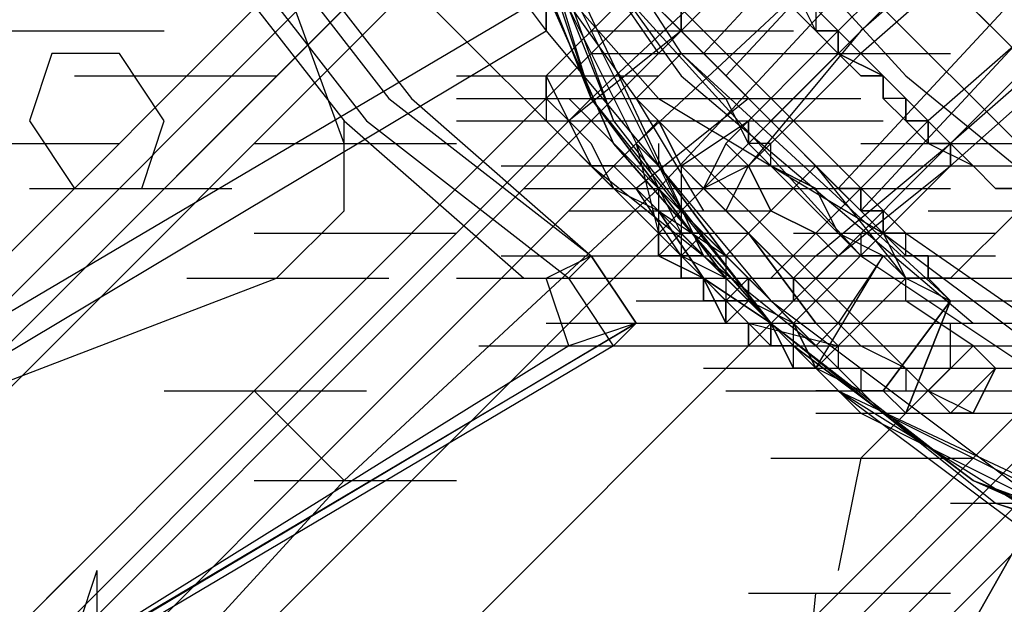
# Model space of a CAD drawing. Units: millimetres. Extents: x -2947 to 3049, y 61 to 5694.
# Drawn here: x -67 to -23, y 2594 to 2620 of the extents above; entities that cross this region are included whole.
import ezdxf

# ---------------------------------------------------------------- set-up
doc = ezdxf.new("R2010")
doc.units = ezdxf.units.MM
doc.header["$LTSCALE"] = 700
doc.layers.add('HAGS-PLAN', color=2, linetype='Continuous')

msp = doc.modelspace()

# ---------------------------------------------------------------- linework, layer by layer
at = {"layer": 'HAGS-PLAN'}
for p, q in [((-119.673, 2536.758), (164.858, 2821.289)), ((-119.673, 2536.758), (164.858, 2821.289)), ((-119.673, 2536.758), (164.858, 2821.289)), ((-119.673, 2536.758), (164.858, 2821.289)), ((-115.708, 2532.792), (168.823, 2817.323)), ((-115.708, 2532.792), (168.823, 2817.323)), ((-115.708, 2532.792), (168.823, 2817.323)), ((-115.708, 2532.792), (168.823, 2817.323)), ((172.789, 2812.366), (-111.742, 2527.835)), ((-111.742, 2527.835), (172.789, 2812.366)), ((172.789, 2812.366), (-111.742, 2527.835)), ((-111.742, 2527.835), (172.789, 2812.366)), ((-52.258, 2614.087), (-60.189, 2635.898)), ((-52.258, 2614.087), (-60.189, 2635.898)), ((-1239.951, 1436.308), (-42.344, 2633.915)), ((-1239.951, 1436.308), (-42.344, 2633.915)), ((-1238.959, 1435.317), (-41.353, 2632.923)), ((-1238.959, 1435.317), (-41.353, 2632.923)), ((-1238.959, 1435.317), (-41.353, 2632.923)), ((-41.353, 2632.923), (-1238.959, 1435.317)), ((-1237.968, 1434.326), (-40.361, 2631.932)), ((-40.361, 2631.932), (-1237.968, 1434.326)), ((-46.31, 2631.932), (-37.387, 2618.053)), ((-46.31, 2631.932), (-37.387, 2618.053)), ((-36.396, 2618.053), (-23.508, 2631.932)), ((-1236.977, 1433.334), (-39.37, 2630.941)), ((-1236.977, 1433.334), (-39.37, 2630.941)), ((-1236.977, 1433.334), (-39.37, 2630.941)), ((-1236.977, 1433.334), (-39.37, 2630.941)), ((-52.258, 2630.941), (-43.336, 2619.044)), ((-52.258, 2630.941), (-43.336, 2619.044)), ((-47.301, 2630.941), (-38.379, 2618.053)), ((-47.301, 2630.941), (-37.387, 2617.061)), ((-16.568, 2608.139), (-39.37, 2630.941)), ((-16.568, 2608.139), (-39.37, 2630.941)), ((-39.37, 2630.941), (-16.568, 2608.139)), ((-16.568, 2608.139), (-39.37, 2630.941)), ((-35.404, 2617.061), (-22.516, 2630.941)), ((-22.516, 2630.941), (-35.404, 2617.061)), ((-49.284, 2629.949), (-39.37, 2616.07)), ((-49.284, 2629.949), (-39.37, 2616.07)), ((-29.456, 2629.949), (-42.344, 2617.061)), ((-42.344, 2617.061), (-29.456, 2629.949)), ((-45.318, 2628.958), (-41.353, 2616.07)), ((-45.318, 2628.958), (-41.353, 2616.07)), ((-41.353, 2616.07), (-27.473, 2628.958)), ((-27.473, 2628.958), (-41.353, 2616.07)), ((-45.318, 2627.966), (-41.353, 2616.07)), ((-45.318, 2627.966), (-41.353, 2616.07)), ((-37.387, 2627.966), (-27.473, 2617.061)), ((-37.387, 2627.966), (-27.473, 2617.061)), ((-37.387, 2627.966), (-27.473, 2617.061)), ((-37.387, 2627.966), (-27.473, 2617.061)), ((-39.37, 2614.087), (-25.49, 2626.975)), ((-25.49, 2626.975), (-39.37, 2614.087)), ((-22.516, 2626.975), (-30.447, 2619.044)), ((-45.318, 2625.984), (-41.353, 2616.07)), ((-41.353, 2616.07), (-45.318, 2625.984)), ((-44.327, 2625.984), (-40.361, 2615.078)), ((-44.327, 2625.984), (-36.396, 2609.13)), ((-44.327, 2625.984), (-40.361, 2615.078)), ((-44.327, 2625.984), (-36.396, 2609.13)), ((-25.49, 2625.984), (-38.379, 2612.104)), ((-38.379, 2612.104), (-25.49, 2625.984)), ((-30.447, 2612.104), (-17.559, 2625.984)), ((-17.559, 2625.984), (-30.447, 2612.104)), ((-21.525, 2625.984), (-29.456, 2619.044)), ((-57.215, 2624.992), (-50.275, 2616.07)), ((-56.224, 2624.992), (-49.284, 2616.07)), ((-46.31, 2624.992), (-38.379, 2616.07)), ((-46.31, 2624.992), (-38.379, 2616.07)), ((-44.327, 2624.992), (-40.361, 2615.078)), ((-44.327, 2624.992), (-40.361, 2615.078)), ((-21.525, 2624.992), (-29.456, 2618.053)), ((-29.456, 2611.113), (-16.568, 2624.992)), ((-59.198, 2624.001), (-52.258, 2615.078)), ((-58.207, 2624.001), (-51.267, 2615.078)), ((-44.327, 2623.01), (-40.361, 2614.087)), ((-40.361, 2614.087), (-44.327, 2623.01)), ((-43.336, 2623.01), (-37.387, 2611.113)), ((-43.336, 2623.01), (-37.387, 2611.113)), ((-50.275, 2622.018), (-41.353, 2613.096)), ((-50.275, 2622.018), (-41.353, 2613.096)), ((-22.516, 2618.053), (-26.482, 2622.018)), ((-26.482, 2622.018), (-22.516, 2618.053)), ((-23.508, 2619.044), (-26.482, 2622.018)), ((-26.482, 2622.018), (-23.508, 2619.044)), ((-18.551, 2622.018), (-26.482, 2615.078)), ((-39.37, 2621.027), (-43.336, 2617.061)), ((-37.387, 2619.044), (-39.37, 2621.027)), ((-39.37, 2621.027), (-34.413, 2616.07)), ((-31.439, 2619.044), (-32.43, 2621.027)), ((-31.439, 2619.044), (-32.43, 2621.027)), ((-17.559, 2621.027), (-25.49, 2614.087)), ((-16.568, 2621.027), (-25.49, 2613.096)), ((-182.131, 2538.741), (-44.327, 2620.035)), ((-182.131, 2538.741), (-44.327, 2620.035)), ((-43.336, 2620.035), (-43.336, 2619.044)), ((-43.336, 2619.044), (-43.336, 2620.035)), ((-42.344, 2620.035), (-37.387, 2610.121)), ((-42.344, 2620.035), (-37.387, 2610.121)), ((-42.344, 2620.035), (-37.387, 2610.121)), ((-42.344, 2620.035), (-37.387, 2610.121)), ((-39.37, 2620.035), (-29.456, 2609.13)), ((-39.37, 2620.035), (-29.456, 2609.13)), ((-37.387, 2619.044), (-38.379, 2620.035)), ((-38.379, 2620.035), (-37.387, 2619.044)), ((-37.387, 2619.044), (-38.379, 2620.035)), ((-38.379, 2620.035), (-37.387, 2619.044)), ((-38.379, 2620.035), (-28.465, 2610.121)), ((-38.379, 2620.035), (-28.465, 2610.121)), ((-38.379, 2620.035), (-28.465, 2610.121)), ((-37.387, 2619.044), (-37.387, 2620.035)), ((-37.387, 2620.035), (-37.387, 2619.044)), ((-37.387, 2620.035), (-27.473, 2610.121)), ((-37.387, 2620.035), (-27.473, 2610.121)), ((-37.387, 2620.035), (-27.473, 2610.121)), ((-37.387, 2620.035), (-27.473, 2610.121)), ((-32.43, 2620.035), (-31.439, 2619.044)), ((-32.43, 2620.035), (-31.439, 2619.044)), ((-30.447, 2619.044), (-31.439, 2620.035)), ((-31.439, 2620.035), (-31.439, 2619.044)), ((-181.14, 2536.758), (-43.336, 2619.044)), ((-181.14, 2536.758), (-43.336, 2619.044)), ((-69.112, 2619.044), (-60.189, 2619.044)), ((-69.112, 2619.044), (-60.189, 2619.044)), ((-69.112, 2619.044), (-60.189, 2619.044)), ((-43.336, 2619.044), (-33.422, 2607.147)), ((-43.336, 2619.044), (-33.422, 2607.147)), ((-37.387, 2619.044), (-42.344, 2615.078)), ((-41.353, 2619.044), (-32.43, 2619.044)), ((-36.396, 2618.053), (-37.387, 2619.044)), ((-37.387, 2619.044), (-36.396, 2618.053)), ((-36.396, 2618.053), (-37.387, 2619.044)), ((-37.387, 2619.044), (-35.404, 2617.061)), ((-36.396, 2618.053), (-37.387, 2619.044)), ((-37.387, 2619.044), (-35.404, 2617.061)), ((-31.439, 2613.096), (-37.387, 2619.044)), ((-30.447, 2619.044), (-35.404, 2614.087)), ((-29.456, 2619.044), (-34.413, 2613.096)), ((-30.447, 2619.044), (-31.439, 2619.044)), ((-31.439, 2619.044), (-30.447, 2618.053)), ((-30.447, 2619.044), (-31.439, 2619.044)), ((-31.439, 2619.044), (-30.447, 2618.053)), ((-31.439, 2619.044), (-30.447, 2619.044)), ((-30.447, 2618.053), (-30.447, 2619.044)), ((-30.447, 2618.053), (-30.447, 2619.044)), ((-30.447, 2618.053), (-30.447, 2619.044)), ((-30.447, 2619.044), (-30.447, 2618.053)), ((-29.456, 2618.053), (-30.447, 2619.044)), ((-30.447, 2619.044), (-29.456, 2618.053)), ((-22.516, 2618.053), (-23.508, 2619.044)), ((-23.508, 2619.044), (-22.516, 2618.053)), ((-65.146, 2618.053), (-66.138, 2615.078)), ((-65.146, 2618.053), (-66.138, 2615.078)), ((-62.172, 2618.053), (-65.146, 2618.053)), ((-62.172, 2618.053), (-65.146, 2618.053)), ((-60.189, 2615.078), (-62.172, 2618.053)), ((-60.189, 2615.078), (-62.172, 2618.053)), ((-41.353, 2618.053), (-32.43, 2618.053)), ((-37.387, 2618.053), (-39.37, 2616.07)), ((-37.387, 2618.053), (-25.49, 2607.147)), ((-37.387, 2618.053), (-25.49, 2607.147)), ((-36.396, 2617.061), (-37.387, 2618.053)), ((-35.404, 2617.061), (-36.396, 2618.053)), ((-36.396, 2618.053), (-35.404, 2617.061)), ((-35.404, 2617.061), (-36.396, 2618.053)), ((-35.404, 2617.061), (-36.396, 2618.053)), ((-36.396, 2618.053), (-35.404, 2617.061)), ((-35.404, 2617.061), (-36.396, 2618.053)), ((-34.413, 2618.053), (-25.49, 2618.053)), ((-34.413, 2613.096), (-29.456, 2618.053)), ((-30.447, 2618.053), (-33.422, 2615.078)), ((-30.447, 2618.053), (-33.422, 2615.078)), ((-30.447, 2618.053), (-33.422, 2615.078)), ((-30.447, 2618.053), (-33.422, 2615.078)), ((-30.447, 2618.053), (-33.422, 2615.078)), ((-30.447, 2618.053), (-33.422, 2615.078)), ((-28.465, 2617.061), (-30.447, 2618.053)), ((-30.447, 2618.053), (-28.465, 2617.061)), ((-28.465, 2617.061), (-30.447, 2618.053)), ((-30.447, 2618.053), (-28.465, 2617.061)), ((-29.456, 2617.061), (-30.447, 2618.053)), ((-30.447, 2618.053), (-29.456, 2617.061)), ((-27.473, 2616.07), (-29.456, 2618.053)), ((-29.456, 2618.053), (-27.473, 2616.07)), ((-64.155, 2617.061), (-55.232, 2617.061)), ((-42.344, 2617.061), (-56.224, 2603.182)), ((-56.224, 2603.182), (-42.344, 2617.061)), ((-47.301, 2617.061), (-38.379, 2617.061)), ((-42.344, 2615.078), (-43.336, 2617.061)), ((-43.336, 2617.061), (-43.336, 2616.07)), ((-43.336, 2616.07), (-43.336, 2617.061)), ((-37.387, 2617.061), (-24.499, 2606.156)), ((-35.404, 2616.07), (-36.396, 2617.061)), ((-34.413, 2616.07), (-35.404, 2617.061)), ((-35.404, 2617.061), (-34.413, 2616.07)), ((-34.413, 2616.07), (-35.404, 2617.061)), ((-35.404, 2617.061), (-34.413, 2616.07)), ((-34.413, 2616.07), (-35.404, 2617.061)), ((-35.404, 2617.061), (-34.413, 2616.07)), ((-35.404, 2617.061), (-33.422, 2615.078)), ((-33.422, 2615.078), (-35.404, 2617.061)), ((-28.465, 2617.061), (-29.456, 2617.061)), ((-29.456, 2617.061), (-28.465, 2617.061)), ((-27.473, 2616.07), (-28.465, 2617.061)), ((-28.465, 2617.061), (-27.473, 2616.07)), ((-27.473, 2616.07), (-28.465, 2617.061)), ((-28.465, 2617.061), (-27.473, 2616.07)), ((-28.465, 2616.07), (-28.465, 2617.061)), ((-28.465, 2617.061), (-28.465, 2616.07)), ((-27.473, 2617.061), (-16.568, 2608.139)), ((-27.473, 2617.061), (-16.568, 2608.139)), ((-27.473, 2617.061), (-16.568, 2608.139)), ((-27.473, 2617.061), (-16.568, 2608.139)), ((-55.232, 2602.19), (-41.353, 2616.07)), ((-41.353, 2616.07), (-55.232, 2602.19)), ((-50.275, 2616.07), (-41.353, 2609.13)), ((-49.284, 2616.07), (-41.353, 2609.13)), ((-47.301, 2616.07), (-38.379, 2616.07)), ((-47.301, 2616.07), (-38.379, 2616.07)), ((-43.336, 2616.07), (-34.413, 2616.07)), ((-43.336, 2616.07), (-43.336, 2615.078)), ((-43.336, 2616.07), (-42.344, 2615.078)), ((-41.353, 2615.078), (-42.344, 2616.07)), ((-41.353, 2615.078), (-42.344, 2616.07)), ((-41.353, 2616.07), (-35.404, 2608.139)), ((-41.353, 2616.07), (-33.422, 2606.156)), ((-35.404, 2608.139), (-41.353, 2616.07)), ((-41.353, 2616.07), (-33.422, 2606.156)), ((-41.353, 2616.07), (-33.422, 2606.156)), ((-41.353, 2616.07), (-33.422, 2606.156)), ((-39.37, 2616.07), (-26.482, 2603.182)), ((-39.37, 2616.07), (-36.396, 2611.113)), ((-34.413, 2616.07), (-39.37, 2612.104)), ((-38.379, 2616.07), (-28.465, 2610.121)), ((-38.379, 2616.07), (-28.465, 2610.121)), ((-38.379, 2616.07), (-29.456, 2616.07)), ((-34.413, 2614.087), (-35.404, 2616.07)), ((-33.422, 2615.078), (-34.413, 2616.07)), ((-34.413, 2616.07), (-33.422, 2615.078)), ((-33.422, 2615.078), (-34.413, 2616.07)), ((-34.413, 2616.07), (-33.422, 2615.078)), ((-33.422, 2615.078), (-34.413, 2616.07)), ((-34.413, 2616.07), (-33.422, 2615.078)), ((-34.413, 2616.07), (-28.465, 2610.121)), ((-27.473, 2616.07), (-28.465, 2616.07)), ((-28.465, 2616.07), (-27.473, 2615.078)), ((-27.473, 2615.078), (-27.473, 2616.07)), ((-27.473, 2616.07), (-27.473, 2615.078)), ((-27.473, 2615.078), (-27.473, 2616.07)), ((-27.473, 2616.07), (-27.473, 2615.078)), ((-27.473, 2615.078), (-27.473, 2616.07)), ((-25.49, 2614.087), (-27.473, 2616.07)), ((-27.473, 2616.07), (-25.49, 2614.087)), ((-66.138, 2615.078), (-64.155, 2612.104)), ((-66.138, 2615.078), (-64.155, 2612.104)), ((-61.181, 2612.104), (-60.189, 2615.078)), ((-61.181, 2612.104), (-60.189, 2615.078)), ((-52.258, 2615.078), (-44.327, 2608.139)), ((-52.258, 2611.113), (-52.258, 2615.078)), ((-52.258, 2611.113), (-52.258, 2615.078)), ((-51.267, 2615.078), (-42.344, 2608.139)), ((-47.301, 2615.078), (-38.379, 2615.078)), ((-46.31, 2615.078), (-37.387, 2615.078)), ((-46.31, 2615.078), (-37.387, 2615.078)), ((-43.336, 2615.078), (-42.344, 2615.078)), ((-40.361, 2612.104), (-43.336, 2615.078)), ((-42.344, 2615.078), (-41.353, 2613.096)), ((-42.344, 2615.078), (-41.353, 2614.087)), ((-41.353, 2614.087), (-42.344, 2615.078)), ((-39.37, 2613.096), (-41.353, 2615.078)), ((-39.37, 2613.096), (-41.353, 2615.078)), ((-40.361, 2615.078), (-33.422, 2606.156)), ((-40.361, 2615.078), (-33.422, 2606.156)), ((-40.361, 2615.078), (-33.422, 2606.156)), ((-40.361, 2615.078), (-33.422, 2606.156)), ((-38.379, 2615.078), (-39.37, 2614.087)), ((-38.379, 2615.078), (-29.456, 2615.078)), ((-37.387, 2613.096), (-38.379, 2615.078)), ((-38.379, 2615.078), (-37.387, 2613.096)), ((-37.387, 2615.078), (-28.465, 2615.078)), ((-37.387, 2613.096), (-34.413, 2615.078)), ((-37.387, 2613.096), (-34.413, 2615.078)), ((-34.413, 2615.078), (-34.413, 2614.087)), ((-34.413, 2614.087), (-34.413, 2615.078)), ((-32.43, 2614.087), (-33.422, 2615.078)), ((-33.422, 2615.078), (-32.43, 2614.087)), ((-31.439, 2613.096), (-33.422, 2615.078)), ((-33.422, 2615.078), (-31.439, 2613.096)), ((-31.439, 2613.096), (-33.422, 2615.078)), ((-33.422, 2615.078), (-31.439, 2613.096)), ((-33.422, 2615.078), (-30.447, 2612.104)), ((-30.447, 2612.104), (-33.422, 2615.078)), ((-31.439, 2610.121), (-26.482, 2615.078)), ((-26.482, 2615.078), (-27.473, 2615.078)), ((-27.473, 2615.078), (-26.482, 2614.087)), ((-26.482, 2615.078), (-27.473, 2615.078)), ((-27.473, 2615.078), (-26.482, 2614.087)), ((-26.482, 2615.078), (-27.473, 2615.078)), ((-27.473, 2615.078), (-26.482, 2615.078)), ((-26.482, 2614.087), (-26.482, 2615.078)), ((-26.482, 2614.087), (-26.482, 2615.078)), ((-26.482, 2614.087), (-26.482, 2615.078)), ((-26.482, 2615.078), (-26.482, 2614.087)), ((-71.095, 2614.087), (-62.172, 2614.087)), ((-56.224, 2614.087), (-47.301, 2614.087)), ((-56.224, 2614.087), (-47.301, 2614.087)), ((-56.224, 2614.087), (-47.301, 2614.087)), ((-53.25, 2600.207), (-39.37, 2614.087)), ((-39.37, 2614.087), (-53.25, 2600.207)), ((-41.353, 2614.087), (-40.361, 2612.104)), ((-40.361, 2614.087), (-33.422, 2606.156)), ((-33.422, 2606.156), (-40.361, 2614.087)), ((-38.379, 2613.096), (-39.37, 2614.087)), ((-39.37, 2614.087), (-38.379, 2613.096)), ((-39.37, 2614.087), (-38.379, 2610.121)), ((-38.379, 2614.087), (-38.379, 2613.096)), ((-35.404, 2614.087), (-36.396, 2612.104)), ((-35.404, 2614.087), (-34.413, 2613.096)), ((-34.413, 2613.096), (-35.404, 2614.087)), ((-34.413, 2614.087), (-33.422, 2613.096)), ((-33.422, 2614.087), (-34.413, 2614.087)), ((-32.43, 2612.104), (-34.413, 2614.087)), ((-33.422, 2613.096), (-33.422, 2614.087)), ((-31.439, 2613.096), (-32.43, 2614.087)), ((-32.43, 2614.087), (-31.439, 2613.096)), ((-31.439, 2609.13), (-25.49, 2614.087)), ((-29.456, 2614.087), (-20.534, 2614.087)), ((-24.499, 2613.096), (-26.482, 2614.087)), ((-26.482, 2614.087), (-25.49, 2614.087)), ((-24.499, 2613.096), (-26.482, 2614.087)), ((-26.482, 2614.087), (-25.49, 2614.087)), ((-25.49, 2614.087), (-26.482, 2614.087)), ((-26.482, 2614.087), (-25.49, 2614.087)), ((-25.49, 2614.087), (-24.499, 2613.096)), ((-25.49, 2614.087), (-24.499, 2613.096)), ((-25.49, 2613.096), (-25.49, 2614.087)), ((-25.49, 2614.087), (-25.49, 2613.096)), ((-25.49, 2613.096), (-25.49, 2614.087)), ((-25.49, 2614.087), (-25.49, 2613.096)), ((-45.318, 2613.096), (-36.396, 2613.096)), ((-41.353, 2613.096), (-32.43, 2613.096)), ((-41.353, 2613.096), (-31.439, 2605.164)), ((-41.353, 2613.096), (-31.439, 2605.164)), ((-40.361, 2613.096), (-41.353, 2613.096)), ((-41.353, 2613.096), (-37.387, 2609.13)), ((-39.37, 2612.104), (-40.361, 2613.096)), ((-39.37, 2613.096), (-38.379, 2612.104)), ((-38.379, 2612.104), (-39.37, 2613.096)), ((-38.379, 2612.104), (-39.37, 2613.096)), ((-38.379, 2612.104), (-39.37, 2613.096)), ((-35.404, 2609.13), (-38.379, 2613.096)), ((-38.379, 2613.096), (-35.404, 2609.13)), ((-38.379, 2613.096), (-29.456, 2613.096)), ((-37.387, 2613.096), (-36.396, 2612.104)), ((-36.396, 2612.104), (-37.387, 2613.096)), ((-34.413, 2610.121), (-37.387, 2613.096)), ((-37.387, 2613.096), (-34.413, 2610.121)), ((-37.387, 2613.096), (-37.387, 2612.104)), ((-34.413, 2613.096), (-36.396, 2612.104)), ((-35.404, 2611.113), (-34.413, 2613.096)), ((-31.439, 2613.096), (-35.404, 2609.13)), ((-35.404, 2613.096), (-26.482, 2613.096)), ((-34.413, 2613.096), (-33.422, 2611.113)), ((-33.422, 2611.113), (-34.413, 2613.096)), ((-33.422, 2613.096), (-31.439, 2612.104)), ((-31.439, 2612.104), (-33.422, 2613.096)), ((-30.447, 2612.104), (-31.439, 2613.096)), ((-31.439, 2613.096), (-30.447, 2612.104)), ((-30.447, 2612.104), (-31.439, 2613.096)), ((-31.439, 2613.096), (-30.447, 2612.104)), ((-30.447, 2612.104), (-31.439, 2613.096)), ((-31.439, 2613.096), (-30.447, 2612.104)), ((-27.473, 2608.139), (-31.439, 2613.096)), ((-30.447, 2609.13), (-25.49, 2613.096)), ((-29.456, 2613.096), (-20.534, 2613.096)), ((-25.49, 2613.096), (-28.465, 2610.121)), ((-25.49, 2613.096), (-28.465, 2610.121)), ((-23.508, 2612.104), (-24.499, 2613.096)), ((-24.499, 2613.096), (-23.508, 2612.104)), ((-23.508, 2612.104), (-24.499, 2613.096)), ((-24.499, 2613.096), (-23.508, 2612.104)), ((-66.138, 2612.104), (-57.215, 2612.104)), ((-64.155, 2612.104), (-61.181, 2612.104)), ((-64.155, 2612.104), (-61.181, 2612.104)), ((-38.379, 2612.104), (-52.258, 2599.216)), ((-52.258, 2599.216), (-38.379, 2612.104)), ((-44.327, 2612.104), (-35.404, 2612.104)), ((-43.336, 2612.104), (-34.413, 2612.104)), ((-43.336, 2612.104), (-34.413, 2612.104)), ((-40.361, 2612.104), (-38.379, 2611.113)), ((-39.37, 2612.104), (-38.379, 2611.113)), ((-38.379, 2611.113), (-39.37, 2612.104)), ((-37.387, 2609.13), (-39.37, 2612.104)), ((-38.379, 2612.104), (-38.379, 2609.13)), ((-38.379, 2612.104), (-35.404, 2609.13)), ((-35.404, 2609.13), (-38.379, 2612.104)), ((-37.387, 2612.104), (-37.387, 2609.13)), ((-36.396, 2612.104), (-35.404, 2611.113)), ((-35.404, 2611.113), (-36.396, 2612.104)), ((-34.413, 2610.121), (-36.396, 2612.104)), ((-36.396, 2612.104), (-34.413, 2610.121)), ((-34.413, 2612.104), (-25.49, 2612.104)), ((-31.439, 2611.113), (-32.43, 2612.104)), ((-31.439, 2612.104), (-30.447, 2610.121)), ((-30.447, 2610.121), (-31.439, 2612.104)), ((-29.456, 2612.104), (-30.447, 2612.104)), ((-30.447, 2612.104), (-29.456, 2612.104)), ((-29.456, 2612.104), (-30.447, 2612.104)), ((-30.447, 2612.104), (-29.456, 2611.113)), ((-29.456, 2612.104), (-30.447, 2612.104)), ((-30.447, 2612.104), (-29.456, 2611.113)), ((-30.447, 2612.104), (-29.456, 2611.113)), ((-29.456, 2611.113), (-30.447, 2612.104)), ((-29.456, 2611.113), (-29.456, 2612.104)), ((-29.456, 2612.104), (-29.456, 2611.113)), ((-29.456, 2611.113), (-29.456, 2612.104)), ((-29.456, 2611.113), (-29.456, 2612.104)), ((-22.516, 2612.104), (-23.508, 2612.104)), ((-23.508, 2612.104), (-22.516, 2612.104)), ((-22.516, 2612.104), (-23.508, 2612.104)), ((-23.508, 2612.104), (-22.516, 2612.104)), ((-55.232, 2608.139), (-52.258, 2611.113)), ((-55.232, 2608.139), (-52.258, 2611.113)), ((-42.344, 2611.113), (-33.422, 2611.113)), ((-39.37, 2611.113), (-38.379, 2610.121)), ((-38.379, 2610.121), (-39.37, 2611.113)), ((-39.37, 2611.113), (-38.379, 2610.121)), ((-38.379, 2610.121), (-39.37, 2611.113)), ((-38.379, 2611.113), (-36.396, 2608.139)), ((-36.396, 2608.139), (-38.379, 2611.113)), ((-38.379, 2611.113), (-35.404, 2609.13)), ((-34.413, 2607.147), (-38.379, 2611.113)), ((-37.387, 2611.113), (-28.465, 2602.19)), ((-37.387, 2611.113), (-28.465, 2602.19)), ((-36.396, 2611.113), (-35.404, 2611.113)), ((-35.404, 2611.113), (-33.422, 2609.13)), ((-33.422, 2609.13), (-35.404, 2611.113)), ((-35.404, 2611.113), (-34.413, 2610.121)), ((-33.422, 2611.113), (-31.439, 2610.121)), ((-31.439, 2610.121), (-33.422, 2611.113)), ((-30.447, 2610.121), (-31.439, 2611.113)), ((-28.465, 2611.113), (-29.456, 2611.113)), ((-29.456, 2611.113), (-28.465, 2611.113)), ((-28.465, 2610.121), (-29.456, 2611.113)), ((-29.456, 2611.113), (-28.465, 2610.121)), ((-28.465, 2610.121), (-29.456, 2611.113)), ((-29.456, 2611.113), (-28.465, 2610.121)), ((-28.465, 2610.121), (-28.465, 2611.113)), ((-28.465, 2611.113), (-28.465, 2610.121)), ((-26.482, 2611.113), (-17.559, 2611.113)), ((-22.516, 2611.113), (-25.49, 2608.139)), ((-22.516, 2611.113), (-25.49, 2608.139)), ((-22.516, 2611.113), (-25.49, 2608.139)), ((-22.516, 2611.113), (-25.49, 2608.139)), ((-56.224, 2610.121), (-47.301, 2610.121)), ((-38.379, 2609.13), (-38.379, 2610.121)), ((-38.379, 2610.121), (-38.379, 2609.13)), ((-38.379, 2610.121), (-36.396, 2608.139)), ((-36.396, 2608.139), (-38.379, 2610.121)), ((-38.379, 2610.121), (-36.396, 2608.139)), ((-36.396, 2608.139), (-38.379, 2610.121)), ((-38.379, 2610.121), (-35.404, 2610.121)), ((-37.387, 2610.121), (-38.379, 2609.13)), ((-38.379, 2610.121), (-35.404, 2610.121)), ((-37.387, 2610.121), (-29.456, 2602.19)), ((-37.387, 2610.121), (-29.456, 2602.19)), ((-37.387, 2610.121), (-29.456, 2602.19)), ((-37.387, 2610.121), (-29.456, 2602.19)), ((-36.396, 2610.121), (-37.387, 2610.121)), ((-37.387, 2610.121), (-36.396, 2610.121)), ((-36.396, 2610.121), (-37.387, 2610.121)), ((-37.387, 2610.121), (-36.396, 2610.121)), ((-37.387, 2609.13), (-36.396, 2610.121)), ((-37.387, 2610.121), (-34.413, 2610.121)), ((-37.387, 2609.13), (-36.396, 2610.121)), ((-37.387, 2610.121), (-37.387, 2609.13)), ((-35.404, 2609.13), (-36.396, 2610.121)), ((-36.396, 2610.121), (-35.404, 2609.13)), ((-35.404, 2609.13), (-36.396, 2610.121)), ((-36.396, 2610.121), (-35.404, 2609.13)), ((-34.413, 2610.121), (-32.43, 2608.139)), ((-31.439, 2606.156), (-34.413, 2610.121)), ((-34.413, 2610.121), (-31.439, 2606.156)), ((-32.43, 2608.139), (-34.413, 2610.121)), ((-34.413, 2610.121), (-32.43, 2608.139)), ((-31.439, 2610.121), (-33.422, 2608.139)), ((-32.43, 2610.121), (-23.508, 2610.121)), ((-28.465, 2610.121), (-32.43, 2606.156)), ((-32.43, 2610.121), (-23.508, 2610.121)), ((-31.439, 2610.121), (-30.447, 2609.13)), ((-30.447, 2609.13), (-31.439, 2610.121)), ((-30.447, 2610.121), (-29.456, 2610.121)), ((-29.456, 2609.13), (-30.447, 2610.121)), ((-28.465, 2609.13), (-30.447, 2610.121)), ((-29.456, 2610.121), (-29.456, 2609.13)), ((-27.473, 2610.121), (-28.465, 2610.121)), ((-28.465, 2610.121), (-27.473, 2609.13)), ((-27.473, 2610.121), (-28.465, 2610.121)), ((-28.465, 2610.121), (-27.473, 2609.13)), ((-28.465, 2610.121), (-16.568, 2601.199)), ((-28.465, 2610.121), (-16.568, 2601.199)), ((-28.465, 2610.121), (-16.568, 2601.199)), ((-28.465, 2610.121), (-27.473, 2608.139)), ((-27.473, 2609.13), (-27.473, 2610.121)), ((-27.473, 2609.13), (-27.473, 2610.121)), ((-27.473, 2610.121), (-14.585, 2601.199)), ((-27.473, 2610.121), (-14.585, 2601.199)), ((-27.473, 2610.121), (-14.585, 2601.199)), ((-27.473, 2610.121), (-14.585, 2601.199)), ((-45.318, 2609.13), (-36.396, 2609.13)), ((-45.318, 2609.13), (-36.396, 2609.13)), ((-43.336, 2608.139), (-41.353, 2609.13)), ((-42.344, 2608.139), (-41.353, 2609.13)), ((-39.37, 2606.156), (-41.353, 2609.13)), ((-41.353, 2609.13), (-39.37, 2606.156)), ((-41.353, 2609.13), (-32.43, 2609.13)), ((-41.353, 2609.13), (-32.43, 2609.13)), ((-40.361, 2609.13), (-31.439, 2609.13)), ((-40.361, 2609.13), (-31.439, 2609.13)), ((-40.361, 2609.13), (-31.439, 2609.13)), ((-39.37, 2609.13), (-30.447, 2609.13)), ((-37.387, 2609.13), (-38.379, 2609.13)), ((-38.379, 2609.13), (-37.387, 2609.13)), ((-36.396, 2608.139), (-38.379, 2609.13)), ((-38.379, 2609.13), (-36.396, 2608.139)), ((-38.379, 2609.13), (-35.404, 2609.13)), ((-38.379, 2609.13), (-35.404, 2609.13)), ((-36.396, 2608.139), (-37.387, 2609.13)), ((-37.387, 2609.13), (-36.396, 2608.139)), ((-37.387, 2608.139), (-37.387, 2609.13)), ((-37.387, 2609.13), (-37.387, 2608.139)), ((-36.396, 2608.139), (-37.387, 2609.13)), ((-37.387, 2609.13), (-36.396, 2608.139)), ((-36.396, 2609.13), (-37.387, 2609.13)), ((-37.387, 2609.13), (-34.413, 2609.13)), ((-37.387, 2609.13), (-36.396, 2608.139)), ((-36.396, 2608.139), (-37.387, 2609.13)), ((-36.396, 2609.13), (-37.387, 2609.13)), ((-35.404, 2608.139), (-37.387, 2609.13)), ((-35.404, 2608.139), (-36.396, 2609.13)), ((-36.396, 2609.13), (-35.404, 2608.139)), ((-36.396, 2609.13), (-33.422, 2609.13)), ((-36.396, 2609.13), (-35.404, 2609.13)), ((-32.43, 2606.156), (-35.404, 2609.13)), ((-35.404, 2609.13), (-32.43, 2606.156)), ((-34.413, 2608.139), (-35.404, 2609.13)), ((-35.404, 2609.13), (-34.413, 2608.139)), ((-34.413, 2608.139), (-35.404, 2609.13)), ((-35.404, 2609.13), (-34.413, 2608.139)), ((-35.404, 2609.13), (-32.43, 2606.156)), ((-32.43, 2606.156), (-35.404, 2609.13)), ((-35.404, 2609.13), (-35.404, 2608.139)), ((-33.422, 2609.13), (-32.43, 2608.139)), ((-31.439, 2607.147), (-33.422, 2609.13)), ((-32.43, 2609.13), (-23.508, 2609.13)), ((-32.43, 2609.13), (-23.508, 2609.13)), ((-31.439, 2609.13), (-32.43, 2608.139)), ((-30.447, 2609.13), (-32.43, 2607.147)), ((-31.439, 2604.173), (-28.465, 2609.13)), ((-31.439, 2604.173), (-28.465, 2609.13)), ((-28.465, 2609.13), (-30.447, 2606.156)), ((-29.456, 2609.13), (-28.465, 2609.13)), ((-28.465, 2609.13), (-29.456, 2609.13)), ((-29.456, 2609.13), (-17.559, 2601.199)), ((-29.456, 2609.13), (-17.559, 2601.199)), ((-27.473, 2608.139), (-28.465, 2609.13)), ((-28.465, 2609.13), (-27.473, 2608.139)), ((-27.473, 2608.139), (-28.465, 2609.13)), ((-26.482, 2609.13), (-27.473, 2609.13)), ((-27.473, 2609.13), (-26.482, 2609.13)), ((-26.482, 2609.13), (-27.473, 2609.13)), ((-27.473, 2609.13), (-26.482, 2609.13)), ((-26.482, 2608.139), (-26.482, 2609.13)), ((-26.482, 2609.13), (-26.482, 2608.139)), ((-26.482, 2608.139), (-26.482, 2609.13)), ((-26.482, 2609.13), (-26.482, 2608.139)), ((-1214.174, 1410.532), (-16.568, 2608.139)), ((-1214.174, 1410.532), (-16.568, 2608.139)), ((-1214.174, 1410.532), (-16.568, 2608.139)), ((-1214.174, 1410.532), (-16.568, 2608.139)), ((-177.174, 2561.543), (-55.232, 2608.139)), ((-177.174, 2561.543), (-55.232, 2608.139)), ((-59.198, 2608.139), (-50.275, 2608.139)), ((-47.301, 2608.139), (-38.379, 2608.139)), ((-46.31, 2608.139), (-37.387, 2608.139)), ((-42.344, 2605.164), (-43.336, 2608.139)), ((-40.361, 2605.164), (-42.344, 2608.139)), ((-39.37, 2608.139), (-30.447, 2608.139)), ((-39.37, 2608.139), (-30.447, 2608.139)), ((-39.37, 2608.139), (-30.447, 2608.139)), ((-39.37, 2608.139), (-30.447, 2608.139)), ((-39.37, 2608.139), (-30.447, 2608.139)), ((-39.37, 2608.139), (-30.447, 2608.139)), ((-38.379, 2608.139), (-35.404, 2608.139)), ((-38.379, 2608.139), (-29.456, 2608.139)), ((-38.379, 2608.139), (-35.404, 2608.139)), ((-36.396, 2608.139), (-37.387, 2608.139)), ((-37.387, 2608.139), (-36.396, 2608.139)), ((-37.387, 2608.139), (-34.413, 2608.139)), ((-35.404, 2607.147), (-36.396, 2608.139)), ((-36.396, 2608.139), (-35.404, 2607.147)), ((-35.404, 2606.156), (-36.396, 2608.139)), ((-36.396, 2608.139), (-35.404, 2606.156)), ((-36.396, 2607.147), (-36.396, 2608.139)), ((-36.396, 2608.139), (-36.396, 2607.147)), ((-35.404, 2607.147), (-36.396, 2608.139)), ((-36.396, 2608.139), (-35.404, 2607.147)), ((-36.396, 2608.139), (-33.422, 2606.156)), ((-33.422, 2606.156), (-36.396, 2608.139)), ((-36.396, 2608.139), (-34.413, 2606.156)), ((-34.413, 2606.156), (-36.396, 2608.139)), ((-36.396, 2608.139), (-34.413, 2606.156)), ((-34.413, 2606.156), (-36.396, 2608.139)), ((-36.396, 2608.139), (-33.422, 2608.139)), ((-36.396, 2608.139), (-33.422, 2608.139)), ((-36.396, 2608.139), (-35.404, 2607.147)), ((-35.404, 2607.147), (-36.396, 2608.139)), ((-36.396, 2608.139), (-27.473, 2608.139)), ((-36.396, 2608.139), (-33.422, 2608.139)), ((-35.404, 2608.139), (-35.404, 2607.147)), ((-35.404, 2608.139), (-35.404, 2607.147)), ((-35.404, 2607.147), (-34.413, 2608.139)), ((-35.404, 2608.139), (-34.413, 2607.147)), ((-34.413, 2607.147), (-35.404, 2608.139)), ((-35.404, 2608.139), (-32.43, 2605.164)), ((-34.413, 2607.147), (-34.413, 2608.139)), ((-34.413, 2608.139), (-34.413, 2607.147)), ((-34.413, 2607.147), (-34.413, 2608.139)), ((-34.413, 2608.139), (-34.413, 2607.147)), ((-32.43, 2608.139), (-31.439, 2607.147)), ((-32.43, 2608.139), (-31.439, 2607.147)), ((-32.43, 2607.147), (-32.43, 2608.139)), ((-32.43, 2608.139), (-32.43, 2607.147)), ((-27.473, 2608.139), (-31.439, 2604.173)), ((-31.439, 2608.139), (-22.516, 2608.139)), ((-29.456, 2608.139), (-20.534, 2608.139)), ((-27.473, 2607.147), (-27.473, 2608.139)), ((-27.473, 2608.139), (-25.49, 2607.147)), ((-26.482, 2608.139), (-27.473, 2608.139)), ((-25.49, 2608.139), (-26.482, 2608.139)), ((-26.482, 2608.139), (-25.49, 2608.139)), ((-25.49, 2608.139), (-26.482, 2608.139)), ((-26.482, 2608.139), (-25.49, 2608.139)), ((-25.49, 2607.147), (-26.482, 2608.139)), ((-1213.183, 1409.541), (-15.577, 2607.147)), ((-1213.183, 1409.541), (-15.577, 2607.147)), ((-1213.183, 1409.541), (-15.577, 2607.147)), ((-15.577, 2607.147), (-1213.183, 1409.541)), ((-39.37, 2607.147), (-30.447, 2607.147)), ((-39.37, 2607.147), (-30.447, 2607.147)), ((-38.379, 2607.147), (-29.456, 2607.147)), ((-38.379, 2607.147), (-29.456, 2607.147)), ((-35.404, 2607.147), (-36.396, 2607.147)), ((-36.396, 2607.147), (-35.404, 2607.147)), ((-36.396, 2607.147), (-33.422, 2607.147)), ((-36.396, 2607.147), (-33.422, 2607.147)), ((-36.396, 2607.147), (-33.422, 2607.147)), ((-35.404, 2606.156), (-35.404, 2607.147)), ((-35.404, 2607.147), (-35.404, 2606.156)), ((-35.404, 2607.147), (-34.413, 2607.147)), ((-34.413, 2607.147), (-35.404, 2606.156)), ((-34.413, 2607.147), (-35.404, 2607.147)), ((-34.413, 2607.147), (-33.422, 2606.156)), ((-32.43, 2606.156), (-34.413, 2607.147)), ((-33.422, 2607.147), (-21.525, 2598.225)), ((-33.422, 2607.147), (-21.525, 2598.225)), ((-31.439, 2607.147), (-32.43, 2606.156)), ((-31.439, 2607.147), (-30.447, 2606.156)), ((-30.447, 2606.156), (-31.439, 2607.147)), ((-31.439, 2607.147), (-30.447, 2606.156)), ((-29.456, 2607.147), (-20.534, 2607.147)), ((-28.465, 2603.182), (-25.49, 2607.147)), ((-25.49, 2607.147), (-28.465, 2603.182)), ((-24.499, 2605.164), (-27.473, 2607.147)), ((-27.473, 2602.19), (-25.49, 2607.147)), ((-25.49, 2607.147), (-27.473, 2602.19)), ((-25.49, 2607.147), (-27.473, 2602.19)), ((-27.473, 2602.19), (-25.49, 2607.147)), ((-1212.192, 1408.549), (-14.585, 2606.156)), ((-14.585, 2606.156), (-1212.192, 1408.549)), ((-233.684, 2491.154), (-39.37, 2606.156)), ((-39.37, 2606.156), (-76.052, 2584.345)), ((-43.336, 2606.156), (-34.413, 2606.156)), ((-43.336, 2606.156), (-34.413, 2606.156)), ((-39.37, 2606.156), (-42.344, 2605.164)), ((-40.361, 2605.164), (-39.37, 2606.156)), ((-39.37, 2606.156), (-30.447, 2606.156)), ((-37.387, 2606.156), (-28.465, 2606.156)), ((-37.387, 2606.156), (-28.465, 2606.156)), ((-37.387, 2606.156), (-28.465, 2606.156)), ((-37.387, 2606.156), (-28.465, 2606.156)), ((-37.387, 2606.156), (-28.465, 2606.156)), ((-36.396, 2606.156), (-33.422, 2606.156)), ((-36.396, 2606.156), (-33.422, 2606.156)), ((-36.396, 2606.156), (-27.473, 2606.156)), ((-35.404, 2606.156), (-34.413, 2606.156)), ((-35.404, 2606.156), (-34.413, 2606.156)), ((-35.404, 2606.156), (-32.43, 2606.156)), ((-34.413, 2606.156), (-31.439, 2606.156)), ((-34.413, 2606.156), (-33.422, 2605.164)), ((-33.422, 2605.164), (-34.413, 2606.156)), ((-34.413, 2606.156), (-34.413, 2605.164)), ((-34.413, 2605.164), (-34.413, 2606.156)), ((-34.413, 2606.156), (-25.49, 2606.156)), ((-34.413, 2606.156), (-30.447, 2605.164)), ((-33.422, 2606.156), (-33.422, 2605.164)), ((-33.422, 2605.164), (-33.422, 2606.156)), ((-33.422, 2606.156), (-24.499, 2599.216)), ((-33.422, 2606.156), (-24.499, 2599.216)), ((-33.422, 2606.156), (-23.508, 2598.225)), ((-33.422, 2606.156), (-24.499, 2599.216)), ((-33.422, 2606.156), (-24.499, 2599.216)), ((-33.422, 2606.156), (-23.508, 2598.225)), ((-33.422, 2606.156), (-23.508, 2598.225)), ((-33.422, 2606.156), (-23.508, 2598.225)), ((-33.422, 2605.164), (-33.422, 2606.156)), ((-33.422, 2606.156), (-32.43, 2604.173)), ((-32.43, 2604.173), (-33.422, 2606.156)), ((-33.422, 2606.156), (-31.439, 2604.173)), ((-32.43, 2604.173), (-33.422, 2606.156)), ((-33.422, 2606.156), (-32.43, 2606.156)), ((-30.447, 2604.173), (-32.43, 2606.156)), ((-32.43, 2606.156), (-30.447, 2604.173)), ((-32.43, 2606.156), (-31.439, 2604.173)), ((-31.439, 2604.173), (-32.43, 2606.156)), ((-32.43, 2605.164), (-32.43, 2606.156)), ((-30.447, 2605.164), (-31.439, 2606.156)), ((-31.439, 2606.156), (-30.447, 2605.164)), ((-30.447, 2606.156), (-31.439, 2605.164)), ((-30.447, 2606.156), (-29.456, 2605.164)), ((-29.456, 2606.156), (-20.534, 2606.156)), ((-29.456, 2606.156), (-20.534, 2606.156)), ((-29.456, 2606.156), (-20.534, 2606.156)), ((-25.49, 2604.173), (-25.49, 2606.156)), ((-25.49, 2604.173), (-25.49, 2606.156)), ((-1211.2, 1407.558), (-13.594, 2605.164)), ((-1211.2, 1407.558), (-13.594, 2605.164)), ((-40.361, 2605.164), (-234.675, 2490.162)), ((-42.344, 2605.164), (-79.026, 2582.362)), ((-46.31, 2605.164), (-37.387, 2605.164)), ((-44.327, 2605.164), (-35.404, 2605.164)), ((-37.387, 2605.164), (-28.465, 2605.164)), ((-37.387, 2605.164), (-28.465, 2605.164)), ((-36.396, 2605.164), (-27.473, 2605.164)), ((-36.396, 2605.164), (-27.473, 2605.164)), ((-35.404, 2605.164), (-26.482, 2605.164)), ((-33.422, 2605.164), (-32.43, 2605.164)), ((-32.43, 2605.164), (-33.422, 2605.164)), ((-32.43, 2605.164), (-24.499, 2599.216)), ((-24.499, 2599.216), (-32.43, 2605.164)), ((-32.43, 2604.173), (-32.43, 2605.164)), ((-32.43, 2605.164), (-31.439, 2604.173)), ((-30.447, 2605.164), (-30.447, 2604.173)), ((-29.456, 2605.164), (-27.473, 2604.173)), ((-28.465, 2605.164), (-19.542, 2605.164)), ((-28.465, 2605.164), (-19.542, 2605.164)), ((-26.482, 2603.182), (-24.499, 2605.164)), ((-23.508, 2604.173), (-24.499, 2605.164)), ((-23.508, 2604.173), (-24.499, 2605.164)), ((-36.396, 2604.173), (-27.473, 2604.173)), ((-36.396, 2604.173), (-27.473, 2604.173)), ((-35.404, 2604.173), (-26.482, 2604.173)), ((-35.404, 2604.173), (-26.482, 2604.173)), ((-31.439, 2604.173), (-32.43, 2604.173)), ((-31.439, 2604.173), (-30.447, 2604.173)), ((-29.456, 2603.182), (-31.439, 2604.173)), ((-30.447, 2604.173), (-29.456, 2604.173)), ((-25.49, 2604.173), (-29.456, 2600.207)), ((-25.49, 2604.173), (-29.456, 2600.207)), ((-29.456, 2604.173), (-20.534, 2604.173)), ((-29.456, 2604.173), (-29.456, 2603.182)), ((-27.473, 2604.173), (-27.473, 2603.182)), ((-27.473, 2604.173), (-18.551, 2604.173)), ((-26.482, 2603.182), (-25.49, 2604.173)), ((-26.482, 2603.182), (-25.49, 2604.173)), ((-23.508, 2604.173), (-25.49, 2602.19)), ((-23.508, 2604.173), (-24.499, 2602.19)), ((-24.499, 2602.19), (-23.508, 2604.173)), ((-56.224, 2603.182), (-67.129, 2592.276)), ((-67.129, 2592.276), (-56.224, 2603.182)), ((-60.189, 2603.182), (-51.267, 2603.182)), ((-60.189, 2603.182), (-51.267, 2603.182)), ((-56.224, 2603.182), (-55.232, 2602.19)), ((-56.224, 2603.182), (-55.232, 2602.19)), ((-35.404, 2603.182), (-26.482, 2603.182)), ((-34.413, 2603.182), (-25.49, 2603.182)), ((-34.413, 2603.182), (-25.49, 2603.182)), ((-34.413, 2603.182), (-25.49, 2603.182)), ((-34.413, 2603.182), (-25.49, 2603.182)), ((-32.43, 2603.182), (-23.508, 2603.182)), ((-30.447, 2603.182), (-31.439, 2603.182)), ((-31.439, 2603.182), (-30.447, 2603.182)), ((-30.447, 2603.182), (-31.439, 2603.182)), ((-31.439, 2603.182), (-30.447, 2603.182)), ((-30.447, 2603.182), (-31.439, 2603.182)), ((-30.447, 2603.182), (-13.594, 2595.25)), ((-30.447, 2603.182), (-22.516, 2597.233)), ((-22.516, 2598.225), (-30.447, 2603.182)), ((-30.447, 2603.182), (-13.594, 2595.25)), ((-30.447, 2603.182), (-21.525, 2603.182)), ((-30.447, 2603.182), (-21.525, 2603.182)), ((-30.447, 2603.182), (-21.525, 2603.182)), ((-30.447, 2603.182), (-21.525, 2603.182)), ((-29.456, 2603.182), (-28.465, 2603.182)), ((-28.465, 2603.182), (-29.456, 2603.182)), ((-27.473, 2602.19), (-28.465, 2603.182)), ((-27.473, 2602.19), (-28.465, 2603.182)), ((-27.473, 2603.182), (-26.482, 2603.182)), ((-25.49, 2602.19), (-26.482, 2603.182)), ((-26.482, 2603.182), (-24.499, 2602.19)), ((-67.129, 2590.293), (-55.232, 2602.19)), ((-55.232, 2602.19), (-67.129, 2590.293)), ((-55.232, 2602.19), (-53.25, 2600.207)), ((-55.232, 2602.19), (-53.25, 2600.207)), ((-31.439, 2602.19), (-22.516, 2602.19)), ((-29.456, 2602.19), (-19.542, 2597.233)), ((-29.456, 2602.19), (-19.542, 2597.233)), ((-29.456, 2602.19), (-19.542, 2597.233)), ((-29.456, 2602.19), (-19.542, 2597.233)), ((-28.465, 2602.19), (-16.568, 2596.242)), ((-28.465, 2602.19), (-16.568, 2596.242)), ((-28.465, 2602.19), (-19.542, 2602.19)), ((-24.499, 2602.19), (-25.49, 2602.19)), ((-65.146, 2588.311), (-53.25, 2600.207)), ((-53.25, 2600.207), (-65.146, 2588.311)), ((-53.25, 2600.207), (-52.258, 2599.216)), ((-53.25, 2600.207), (-52.258, 2599.216)), ((-33.422, 2600.207), (-24.499, 2600.207)), ((-29.456, 2600.207), (-30.447, 2595.25)), ((-29.456, 2600.207), (-30.447, 2595.25)), ((-52.258, 2599.216), (-63.164, 2587.319)), ((-63.164, 2587.319), (-52.258, 2599.216)), ((-56.224, 2599.216), (-47.301, 2599.216)), ((-56.224, 2599.216), (-47.301, 2599.216)), ((-24.499, 2599.216), (-15.577, 2595.25)), ((-15.577, 2595.25), (-24.499, 2599.216)), ((-24.499, 2599.216), (-13.594, 2595.25)), ((-24.499, 2599.216), (-14.585, 2595.25)), ((-24.499, 2599.216), (-13.594, 2595.25)), ((-24.499, 2599.216), (-14.585, 2595.25)), ((-21.525, 2598.225), (-172.217, 2330.548)), ((-172.217, 2330.548), (-21.525, 2598.225)), ((-25.49, 2598.225), (-16.568, 2598.225)), ((-25.49, 2598.225), (-16.568, 2598.225)), ((-23.508, 2598.225), (-10.62, 2594.259)), ((-23.508, 2598.225), (-11.611, 2594.259)), ((-23.508, 2598.225), (-10.62, 2594.259)), ((-23.508, 2598.225), (-11.611, 2594.259)), ((-67.129, 2592.276), (-64.155, 2595.25)), ((-64.155, 2595.25), (-67.129, 2592.276)), ((-63.164, 2595.25), (-64.155, 2592.276)), ((-63.164, 2595.25), (-63.164, 2591.285)), ((-34.413, 2594.259), (-25.49, 2594.259)), ((-34.413, 2594.259), (-25.49, 2594.259)), ((-34.413, 2594.259), (-25.49, 2594.259)), ((-32.43, 2584.345), (-31.439, 2594.259)), ((-32.43, 2584.345), (-31.439, 2594.259))]:
    msp.add_line(p, q, dxfattribs=at)

doc.saveas('drawing.dxf')
